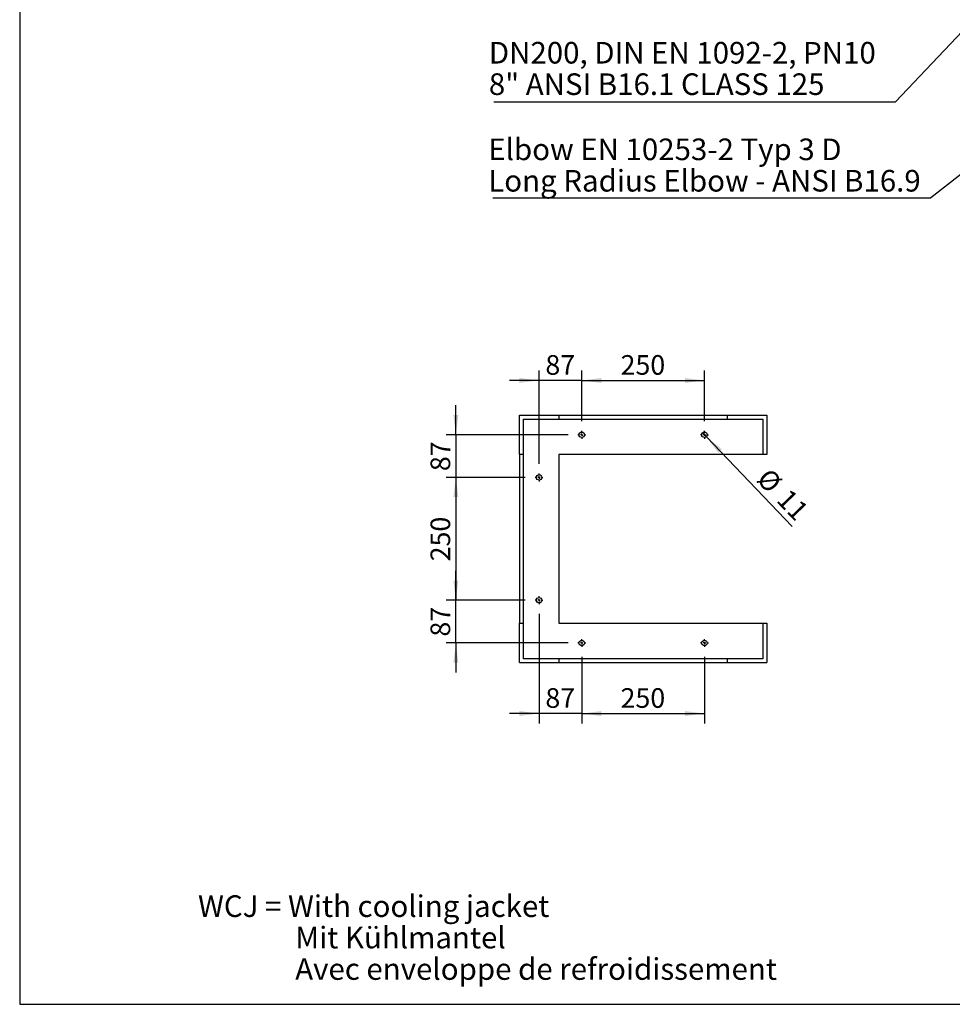
# Model space of a CAD drawing. Extents: x 300 to 4100, y 100 to 5860.
# Drawn here: x 300 to 2200, y 100 to 2105 of the extents above; entities that cross this region are included whole.
import ezdxf

# ---------------------------------------------------------------- set-up
doc = ezdxf.new("R2010")
doc.units = 0
doc.header["$LTSCALE"] = 20
doc.layers.get('0').update_dxf_attribs({"linetype": 'CONTINUOUS'})
doc.layers.add('AM_BOR', color=7, linetype='CONTINUOUS')
doc.styles.add('SLDTEXTSTYLE0', font='TXT', dxfattribs={"width": 0.605})
doc.dimstyles.new('SLDDIMSTYLE0', dxfattribs={"dimtxt": 40, "dimasz": 40, "dimexe": 0, "dimexo": 0.0625, "dimgap": 10, "dimtad": 1, "dimdec": 0, "dimrnd": 1e-09, "dimzin": 12, "dimtxsty": 'SLDTEXTSTYLE0', "dimsah": 1, "dimcen": 0.09, "dimazin": 3, "dimtfac": 1, "dimtdec": 0, "dimtofl": 0, "dimtmove": 0, "dimatfit": 3, "dimtolj": 1, "dimtzin": 12})
doc.dimstyles.new('SLDDIMSTYLE1', dxfattribs={"dimtxt": 0.18, "dimasz": 10, "dimexe": 0, "dimexo": 0.0625, "dimgap": 0, "dimtad": 0, "dimtih": 1, "dimtoh": 1, "dimdec": 0, "dimrnd": 1e-09, "dimzin": 0, "dimtxsty": 'STANDARD', "dimblk1": 'DOT', "dimblk2": 'DOT', "dimsah": 1, "dimcen": 0.09, "dimazin": 3, "dimtfac": 10, "dimtdec": 0, "dimtofl": 0, "dimtmove": 0, "dimatfit": 3, "dimtolj": 1, "dimtzin": 0})
doc.dimstyles.new('SLDDIMSTYLE3', dxfattribs={"dimtxt": 40, "dimasz": 40, "dimexe": 0, "dimexo": 0.0625, "dimgap": 10, "dimtad": 1, "dimdec": 0, "dimrnd": 1e-09, "dimzin": 12, "dimtxsty": 'SLDTEXTSTYLE0', "dimsah": 1, "dimcen": 0.09, "dimazin": 3, "dimtfac": 1, "dimtdec": 0, "dimtmove": 0, "dimatfit": 3, "dimtolj": 1, "dimtzin": 12})
doc.dimstyles.new('SLDDIMSTYLE4', dxfattribs={"dimtxt": 40, "dimasz": 40, "dimexe": 0, "dimexo": 0.0625, "dimgap": 10, "dimtad": 1, "dimdec": 0, "dimrnd": 1e-09, "dimzin": 12, "dimtxsty": 'SLDTEXTSTYLE0', "dimblk1": 'NONE', "dimsah": 1, "dimcen": 0, "dimazin": 3, "dimtfac": 1, "dimtdec": 0, "dimtmove": 0, "dimatfit": 3, "dimtolj": 1, "dimtzin": 12})

# ---------------------------------------------------------------- blocks, each defined once
blk = doc.blocks.new('SW_NOTE_2')
at = {"layer": 'AM_BOR', "color": 0, "char_height": 44, "attachment_point": 1, "style": 'SLDTEXTSTYLE0'}
for s, insert in [('WCJ = With cooling jacket', (0, 56.7)), ('Mit Kühlmantel', (198, -7.3)), ('Avec enveloppe de refroidissement', (198, -71.3))]:
    blk.add_mtext(s, dxfattribs=dict(at, insert=insert))
blk = doc.blocks.new('SW_NOTE_4')
at = {"layer": 'AM_BOR', "color": 0}
blk.add_line((-818.3, 0), (0, 0), dxfattribs=at)
at = {"layer": 'AM_BOR', "color": 0, "char_height": 44, "attachment_point": 1, "style": 'SLDTEXTSTYLE0'}
for s, insert in [('DN200, DIN EN 1092-2, PN10', (-828.2, 122.2)), ('8" ANSI B16.1 CLASS 125', (-828.2, 58.2))]:
    blk.add_mtext(s, dxfattribs=dict(at, insert=insert))
blk = doc.blocks.new('_DOT')
at = {"color": 0, "linetype": 'BYBLOCK'}
blk.add_line((-0.5, 0), (-1, 0), dxfattribs=at)
at = {"color": 0, "linetype": 'BYBLOCK', "const_width": 0.5}
blk.add_lwpolyline([(-0.25, 0, 1), (0.25, 0, 1)], format="xyb", close=True, dxfattribs=at)
blk = doc.blocks.new('SW_NOTE_5')
at = {"layer": 'AM_BOR', "color": 0}
blk.add_line((-892.4, 0), (0, 0), dxfattribs=at)
at = {"layer": 'AM_BOR', "color": 0, "char_height": 44, "attachment_point": 1, "style": 'SLDTEXTSTYLE0'}
for s, insert in [('Elbow EN 10253-2 Typ 3 D', (-901.6, 120.6)), ('Long Radius Elbow - ANSI B16.9', (-901.6, 56.6))]:
    blk.add_mtext(s, dxfattribs=dict(at, insert=insert))
blk = doc.blocks.new('_D_9')
at = {"layer": 'AM_BOR', "color": 7}
for p, q in [((1330.1, 1172.9), (1168.6, 1172.9)), ((1188.6, 1172.9), (1188.6, 922.9)), ((1330.1, 922.9), (1168.6, 922.9))]:
    blk.add_line(p, q, dxfattribs=at)
for points in [[(1188.6, 1172.9), (1183.6, 1132.9), (1193.6, 1132.9)], [(1188.6, 922.9), (1193.6, 962.9), (1183.6, 962.9)]]:
    blk.add_solid(points, dxfattribs=at)
at = {"layer": 'AM_BOR', "color": 7, "insert": (1137, 1002.1), "char_height": 40, "attachment_point": 1, "rotation": 90, "style": 'SLDTEXTSTYLE0'}
blk.add_mtext('250', dxfattribs=at)
blk = doc.blocks.new('_D_10')
at = {"layer": 'AM_BOR', "color": 7}
for p, q in [((1445.1, 807.9), (1445.1, 672.2)), ((1695.1, 807.9), (1695.1, 672.2)), ((1445.1, 692.2), (1695.1, 692.2))]:
    blk.add_line(p, q, dxfattribs=at)
for points in [[(1445.1, 692.2), (1485.1, 687.2), (1485.1, 697.2)], [(1695.1, 692.2), (1655.1, 697.2), (1655.1, 687.2)]]:
    blk.add_solid(points, dxfattribs=at)
at = {"layer": 'AM_BOR', "color": 7, "insert": (1524.2, 743.8), "char_height": 40, "attachment_point": 1, "style": 'SLDTEXTSTYLE0'}
blk.add_mtext('250', dxfattribs=at)
blk = doc.blocks.new('_D_11')
at = {"layer": 'AM_BOR', "color": 7}
for p, q in [((1445.1, 1287.9), (1445.1, 1390.5)), ((1695.1, 1287.9), (1695.1, 1390.5)), ((1445.1, 1370.5), (1695.1, 1370.5))]:
    blk.add_line(p, q, dxfattribs=at)
for points in [[(1445.1, 1370.5), (1485.1, 1365.5), (1485.1, 1375.5)], [(1695.1, 1370.5), (1655.1, 1375.5), (1655.1, 1365.5)]]:
    blk.add_solid(points, dxfattribs=at)
at = {"layer": 'AM_BOR', "color": 7, "insert": (1524.2, 1422.1), "char_height": 40, "attachment_point": 1, "style": 'SLDTEXTSTYLE0'}
blk.add_mtext('250', dxfattribs=at)
blk = doc.blocks.new('_D_12')
at = {"layer": 'AM_BOR', "color": 7}
for p, q in [((1358.1, 1200.9), (1358.1, 1390.5)), ((1445.1, 1287.9), (1445.1, 1390.5)), ((1358.1, 1370.5), (1298.1, 1370.5)), ((1445.1, 1370.5), (1358.1, 1370.5)), ((1445.1, 1370.5), (1505.1, 1370.5))]:
    blk.add_line(p, q, dxfattribs=at)
for points in [[(1358.1, 1370.5), (1318.1, 1375.5), (1318.1, 1365.5)], [(1445.1, 1370.5), (1485.1, 1365.5), (1485.1, 1375.5)]]:
    blk.add_solid(points, dxfattribs=at)
at = {"layer": 'AM_BOR', "color": 7, "insert": (1371, 1422.1), "char_height": 40, "attachment_point": 1, "style": 'SLDTEXTSTYLE0'}
blk.add_mtext('87', dxfattribs=at)
blk = doc.blocks.new('_D_13')
at = {"layer": 'AM_BOR', "color": 7}
for p, q in [((1358.1, 894.9), (1358.1, 672.2)), ((1445.1, 807.9), (1445.1, 672.2)), ((1358.1, 692.2), (1298.1, 692.2)), ((1445.1, 692.2), (1358.1, 692.2)), ((1445.1, 692.2), (1505.1, 692.2))]:
    blk.add_line(p, q, dxfattribs=at)
for points in [[(1358.1, 692.2), (1318.1, 697.2), (1318.1, 687.2)], [(1445.1, 692.2), (1485.1, 687.2), (1485.1, 697.2)]]:
    blk.add_solid(points, dxfattribs=at)
at = {"layer": 'AM_BOR', "color": 7, "insert": (1371, 743.8), "char_height": 40, "attachment_point": 1, "style": 'SLDTEXTSTYLE0'}
blk.add_mtext('87', dxfattribs=at)
blk = doc.blocks.new('_D_14')
at = {"layer": 'AM_BOR', "color": 7}
for p, q in [((1188.6, 922.9), (1188.6, 982.9)), ((1330.1, 922.9), (1168.6, 922.9)), ((1188.6, 835.9), (1188.6, 922.9)), ((1417.1, 835.9), (1168.6, 835.9)), ((1188.6, 835.9), (1188.6, 775.9))]:
    blk.add_line(p, q, dxfattribs=at)
for points in [[(1188.6, 922.9), (1193.6, 962.9), (1183.6, 962.9)], [(1188.6, 835.9), (1183.6, 795.9), (1193.6, 795.9)]]:
    blk.add_solid(points, dxfattribs=at)
at = {"layer": 'AM_BOR', "color": 7, "insert": (1137, 848.9), "char_height": 40, "attachment_point": 1, "rotation": 90, "style": 'SLDTEXTSTYLE0'}
blk.add_mtext('87', dxfattribs=at)
blk = doc.blocks.new('_D_15')
at = {"layer": 'AM_BOR', "color": 7}
for p, q in [((1188.6, 1259.9), (1188.6, 1319.9)), ((1417.1, 1259.9), (1168.6, 1259.9)), ((1188.6, 1259.9), (1188.6, 1172.9)), ((1330.1, 1172.9), (1168.6, 1172.9)), ((1188.6, 1172.9), (1188.6, 1112.9))]:
    blk.add_line(p, q, dxfattribs=at)
for points in [[(1188.6, 1259.9), (1193.6, 1299.9), (1183.6, 1299.9)], [(1188.6, 1172.9), (1183.6, 1132.9), (1193.6, 1132.9)]]:
    blk.add_solid(points, dxfattribs=at)
at = {"layer": 'AM_BOR', "color": 7, "insert": (1137, 1185.9), "char_height": 40, "attachment_point": 1, "rotation": 90, "style": 'SLDTEXTSTYLE0'}
blk.add_mtext('87', dxfattribs=at)
blk = doc.blocks.new('_D_16')
at = {"layer": 'AM_BOR', "color": 7}
for q in [(1691.3, 1263.9), (1873.9, 1073.4)]:
    blk.add_line((1698.9, 1256), q, dxfattribs=at)
blk.add_solid([(1698.9, 1256), (1723, 1223.6), (1730.2, 1230.6)], dxfattribs=at)
at = {"layer": 'AM_BOR', "color": 7, "char_height": 40, "attachment_point": 1, "rotation": 313.7883, "style": 'SLDTEXTSTYLE0'}
for s, insert in [('%%c', (1828, 1194.9)), ('11', (1868.5, 1152.9))]:
    blk.add_mtext(s, dxfattribs=dict(at, insert=insert))
blk = doc.blocks.new('_NONE')
blk = doc.blocks.new('SW_CENTERMARKSYMBOL_1')
at = {"layer": 'AM_BOR', "color": 0}
for p, q in [((-5, 0), (-8, 0)), ((0, 0), (-2.5, 0)), ((0, 5), (0, 8)), ((0, 0), (0, 2.5)), ((0, 0), (0, -2.5)), ((0, 0), (2.5, 0)), ((5, 0), (8, 0)), ((0, -5), (0, -8))]:
    blk.add_line(p, q, dxfattribs=at)
blk = doc.blocks.new('SW_CENTERMARKSYMBOL_2')
at = {"layer": 'AM_BOR', "color": 0}
for p, q in [((-5, 0), (-8, 0)), ((0, 0), (-2.5, 0)), ((0, 5), (0, 8)), ((0, 0), (0, 2.5)), ((0, 0), (0, -2.5)), ((0, 0), (2.5, 0)), ((5, 0), (8, 0)), ((0, -5), (0, -8))]:
    blk.add_line(p, q, dxfattribs=at)
blk = doc.blocks.new('SW_CENTERMARKSYMBOL_3')
at = {"layer": 'AM_BOR', "color": 0}
for p, q in [((-5, 0), (-8, 0)), ((0, 0), (-2.5, 0)), ((0, 5), (0, 8)), ((0, 0), (0, 2.5)), ((0, 0), (0, -2.5)), ((0, 0), (2.5, 0)), ((5, 0), (8, 0)), ((0, -5), (0, -8))]:
    blk.add_line(p, q, dxfattribs=at)
blk = doc.blocks.new('SW_CENTERMARKSYMBOL_4')
at = {"layer": 'AM_BOR', "color": 0}
for p, q in [((-5, 0), (-8, 0)), ((0, 0), (-2.5, 0)), ((0, 5), (0, 8)), ((0, 0), (0, 2.5)), ((0, 0), (0, -2.5)), ((0, 0), (2.5, 0)), ((5, 0), (8, 0)), ((0, -5), (0, -8))]:
    blk.add_line(p, q, dxfattribs=at)
blk = doc.blocks.new('SW_CENTERMARKSYMBOL_5')
at = {"layer": 'AM_BOR', "color": 0}
for p, q in [((-5, 0), (-8, 0)), ((0, 0), (-2.5, 0)), ((0, 5), (0, 8)), ((0, 0), (0, 2.5)), ((0, 0), (0, -2.5)), ((0, 0), (2.5, 0)), ((5, 0), (8, 0)), ((0, -5), (0, -8))]:
    blk.add_line(p, q, dxfattribs=at)
blk = doc.blocks.new('SW_CENTERMARKSYMBOL_6')
at = {"layer": 'AM_BOR', "color": 0}
for p, q in [((-5, 0), (-8, 0)), ((0, 0), (-2.5, 0)), ((0, 5), (0, 8)), ((0, 0), (0, 2.5)), ((0, 0), (0, -2.5)), ((0, 0), (2.5, 0)), ((5, 0), (8, 0)), ((0, -5), (0, -8))]:
    blk.add_line(p, q, dxfattribs=at)

msp = doc.modelspace()

# ---------------------------------------------------------------- linework, layer by layer
at = {"color": 7, "linetype": 'CONTINUOUS'}
for p, q in [((1318.1, 1219.9), (1318.1, 1299.9)), ((1318.1, 1299.9), (1398.1, 1299.9)), ((1326.1, 1291.9), (1398.1, 1291.9)), ((1326.1, 1219.9), (1326.1, 1291.9)), ((1398.1, 1299.9), (1398.1, 1291.9)), ((1398.1, 1299.9), (1742.1, 1299.9)), ((1398.1, 1291.9), (1742.1, 1291.9)), ((1742.1, 1291.9), (1742.1, 1299.9)), ((1742.1, 1299.9), (1822.1, 1299.9)), ((1742.1, 1291.9), (1814.1, 1291.9)), ((1814.1, 1291.9), (1814.1, 1219.9)), ((1822.1, 1299.9), (1822.1, 1219.9)), ((1326.1, 1219.9), (1318.1, 1219.9)), ((1318.1, 1219.9), (1318.1, 875.9)), ((1326.1, 875.9), (1326.1, 1219.9)), ((1398.1, 1219.9), (1398.1, 875.9)), ((1814.1, 1219.9), (1398.1, 1219.9)), ((1822.1, 1219.9), (1814.1, 1219.9)), ((1318.1, 875.9), (1326.1, 875.9)), ((1318.1, 795.9), (1318.1, 875.9)), ((1326.1, 803.9), (1326.1, 875.9)), ((1398.1, 875.9), (1814.1, 875.9)), ((1814.1, 875.9), (1822.1, 875.9)), ((1814.1, 875.9), (1814.1, 803.9)), ((1822.1, 875.9), (1822.1, 795.9)), ((1398.1, 803.9), (1326.1, 803.9)), ((1398.1, 803.9), (1398.1, 795.9)), ((1742.1, 803.9), (1398.1, 803.9)), ((1742.1, 795.9), (1742.1, 803.9)), ((1814.1, 803.9), (1742.1, 803.9)), ((1318.1, 795.9), (1398.1, 795.9)), ((1398.1, 795.9), (1742.1, 795.9)), ((1742.1, 795.9), (1822.1, 795.9))]:
    msp.add_line(p, q, dxfattribs=at)
for centre in [(1445.1, 1259.9), (1695.1, 1259.9), (1358.1, 1172.9), (1358.1, 922.9), (1445.1, 835.9), (1695.1, 835.9)]:
    msp.add_circle(centre, 5.5, dxfattribs=at)
at = {"layer": 'AM_BOR'}
for p, q in [((300, 5379.3), (300, 100)), ((300, 100), (4100, 100))]:
    msp.add_line(p, q, dxfattribs=at)

# ---------------------------------------------------------------- block references
at = {"layer": 'AM_BOR', "color": 7}
for name, p in [('SW_NOTE_4', (2084, 1937.7)), ('SW_NOTE_5', (2156.2, 1742.6)), ('SW_CENTERMARKSYMBOL_6', (1445.1, 1259.9)), ('SW_CENTERMARKSYMBOL_5', (1695.1, 1259.9)), ('SW_CENTERMARKSYMBOL_4', (1358.1, 1172.9)), ('SW_CENTERMARKSYMBOL_3', (1358.1, 922.9)), ('SW_CENTERMARKSYMBOL_1', (1445.1, 835.9)), ('SW_CENTERMARKSYMBOL_2', (1695.1, 835.9))]:
    msp.add_blockref(name, p, dxfattribs=at)
at = {"layer": 'AM_BOR'}
msp.add_blockref('SW_NOTE_2', (663.3, 265.2), dxfattribs=at)

# ---------------------------------------------------------------- dimensions: what is measured, and where the dimension line sits
at = {"layer": 'AM_BOR', "color": 7}
for base, p1, p2, dimstyle, picture, middle in [((1358.1, 1370.5), (1445.1, 1267.9), (1358.1, 1180.9), 'SLDDIMSTYLE3', '_D_12', (1401.6, 1370.5)), ((1695.1, 1370.5), (1445.1, 1267.9), (1695.1, 1267.9), 'SLDDIMSTYLE0', '_D_11', (1570.1, 1370.5)), ((1358.1, 692.2), (1445.1, 827.9), (1358.1, 914.9), 'SLDDIMSTYLE3', '_D_13', (1401.6, 692.2)), ((1695.1, 692.2), (1445.1, 827.9), (1695.1, 827.9), 'SLDDIMSTYLE0', '_D_10', (1570.1, 692.2))]:
    dim = msp.add_linear_dim(base=base, p1=p1, p2=p2, dimstyle=dimstyle, dxfattribs=at)
    dim.commit()
    dim.dimension.update_dxf_attribs({"geometry": picture, "text_midpoint": middle, "dimtype": 160})
for base, p1, p2, dimstyle, picture, middle in [((1188.6, 1172.9), (1437.1, 1259.9), (1350.1, 1172.9), 'SLDDIMSTYLE3', '_D_15', (1188.6, 1216.4)), ((1188.6, 922.9), (1350.1, 1172.9), (1350.1, 922.9), 'SLDDIMSTYLE0', '_D_9', (1188.6, 1047.9)), ((1188.6, 922.9), (1437.1, 835.9), (1350.1, 922.9), 'SLDDIMSTYLE3', '_D_14', (1188.6, 879.4))]:
    dim = msp.add_linear_dim(base=base, p1=p1, p2=p2, angle=90, dimstyle=dimstyle, dxfattribs=at)
    dim.commit()
    dim.dimension.update_dxf_attribs({"geometry": picture, "text_midpoint": middle, "dimtype": 160})
dim = msp.add_diameter_dim_2p(p1=(1691.3, 1263.9), p2=(1698.9, 1256), dimstyle='SLDDIMSTYLE4', dxfattribs=at)
dim.commit()
dim.dimension.update_dxf_attribs({"geometry": '_D_16', "text_midpoint": (1834.7, 1114.3), "dimtype": 163})

# ---------------------------------------------------------------- leaders
for points in [[(2768.4, 2661.8), (2084, 1937.7)], [(2963.5, 2372), (2156.2, 1742.6)]]:
    msp.add_leader(points, dimstyle='SLDDIMSTYLE1', dxfattribs=at)

doc.saveas('drawing.dxf')
